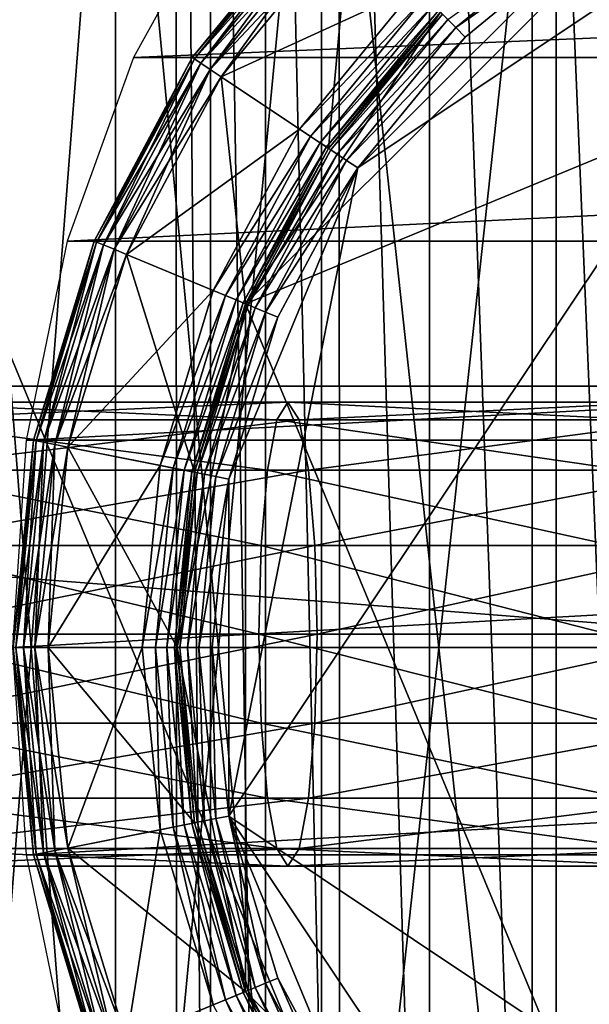
# Model space of a CAD drawing. Extents: x -0.082 to 0.087, y -0.08 to 0.08.
# Drawn here: x -0.06 to -0.055, y -0.005 to 0.003 of the extents above; entities that cross this region are included whole.
import ezdxf

# ---------------------------------------------------------------- set-up
doc = ezdxf.new("R2010")
doc.units = 0
doc.header["$MEASUREMENT"] = 0
doc.layers.get('0').update_dxf_attribs({"linetype": 'CONTINUOUS'})

msp = doc.modelspace()

# ---------------------------------------------------------------- linework, layer by layer
for points in [[(-0.0762841, -0.0151738, -0.0135), (-0.0646705, 0.0432114, -0.0135), (-0.0151738, 0.0762841, -0.0135)], [(0.0151738, -0.0762841, -0.0135), (-0.0762841, -0.0151738, -0.0135), (-0.0151738, 0.0762841, -0.0135)], [(0.0297646, 0.071858, 0.0135), (-0.071858, 0.0297646, 0.0135), (-0.0297646, -0.071858, 0.0135)], [(-0.071858, 0.0297646, 0.0135), (-0.071858, -0.0297646, 0.0135), (-0.0297646, -0.071858, 0.0135)], [(-0.0582062, -0.0170627, 0.4686982), (-0.0582077, 0.0170729, 0.4686959), (-0.0786011, 0.0147541, 0.4482126)], [(-0.057913, -0.0157028, 0.4689915), (-0.0579145, 0.015713, 0.4689892), (-0.0582077, 0.0170729, 0.4686959)], [(-0.0582062, -0.0170627, 0.4686982), (-0.057913, -0.0157028, 0.4689915), (-0.0582077, 0.0170729, 0.4686959)], [(-0.0574389, -0.01445, 0.4694658), (-0.0574404, 0.0144602, 0.4694634), (-0.0579145, 0.015713, 0.4689892)], [(-0.057913, -0.0157028, 0.4689915), (-0.0574389, -0.01445, 0.4694658), (-0.0579145, 0.015713, 0.4689892)], [(-0.0786011, 0.0147541, 0.4482126), (-0.078601, -0.0147543, 0.4482127), (-0.0582062, -0.0170627, 0.4686982)], [(-0.0568014, -0.013352, 0.4701035), (-0.056803, 0.0133622, 0.4701011), (-0.0574404, 0.0144602, 0.4694634)], [(-0.0574389, -0.01445, 0.4694658), (-0.0568014, -0.013352, 0.4701035), (-0.0574404, 0.0144602, 0.4694634)], [(-0.0560252, -0.0124503, 0.47088), (-0.0560268, 0.0124604, 0.4708776), (-0.056803, 0.0133622, 0.4701011)], [(-0.0568014, -0.013352, 0.4701035), (-0.0560252, -0.0124503, 0.47088), (-0.056803, 0.0133622, 0.4701011)], [(-0.0551395, -0.0117792, 0.4717659), (-0.055141, 0.0117894, 0.4717636), (-0.0560268, 0.0124604, 0.4708776)], [(-0.0560252, -0.0124503, 0.47088), (-0.0551395, -0.0117792, 0.4717659), (-0.0560268, 0.0124604, 0.4708776)], [(-0.054178, -0.0113645, 0.4727278), (-0.0541795, 0.0113746, 0.4727254), (-0.055141, 0.0117894, 0.4717636)], [(-0.0551395, -0.0117792, 0.4717659), (-0.054178, -0.0113645, 0.4727278), (-0.055141, 0.0117894, 0.4717636)], [(0.0183816, 0, 0.3473058), (-0.0806595, 0, 0.4448396), (-0.0801162, 0.0078036, 0.4453831)], [(0.0183816, 0, 0.3473058), (-0.0801162, 0.0078036, 0.4453831), (0.0190347, 0.0078036, 0.3477112)], [(-0.0601871, 0.0070714, 0.3713049), (-0.0601871, -0.0115765, 0.3713049), (-0.0587314, -0.0115765, 0.3730787)], [(-0.0601871, 0.0070714, 0.3713049), (-0.0587314, -0.0115765, 0.3730787), (-0.0587314, 0.0070714, 0.3730787)], [(-0.0587314, 0.0070714, 0.3565247), (-0.0587314, -0.0115765, 0.3565247), (-0.0601871, -0.0115765, 0.3582985)], [(-0.0587314, 0.0070714, 0.3565247), (-0.0601871, -0.0115765, 0.3582985), (-0.0601871, 0.0070714, 0.3582985)], [(-0.0587314, 0.0070714, 0.3730787), (-0.0587314, -0.0115765, 0.3730787), (-0.0569576, -0.0115765, 0.3745344)], [(-0.0587314, 0.0070714, 0.3730787), (-0.0569576, -0.0115765, 0.3745344), (-0.0569576, 0.0070714, 0.3745344)], [(-0.0569576, 0.0070714, 0.355069), (-0.0569576, -0.0115765, 0.355069), (-0.0587314, -0.0115765, 0.3565247)], [(-0.0569576, 0.0070714, 0.355069), (-0.0587314, -0.0115765, 0.3565247), (-0.0587314, 0.0070714, 0.3565247)], [(-0.0569576, 0.0070714, 0.3745344), (-0.0569576, -0.0115765, 0.3745344), (-0.0549339, -0.0115765, 0.3756161)], [(-0.0569576, 0.0070714, 0.3745344), (-0.0549339, -0.0115765, 0.3756161), (-0.0549339, 0.0070714, 0.3756161)], [(-0.0549339, 0.0070714, 0.3539873), (-0.0549339, -0.0115765, 0.3539873), (-0.0569576, -0.0115765, 0.355069)], [(-0.0549339, 0.0070714, 0.3539873), (-0.0569576, -0.0115765, 0.355069), (-0.0569576, 0.0070714, 0.355069)], [(-0.0549339, 0.0070714, 0.3756161), (-0.0549339, -0.0115765, 0.3756161), (-0.052738, -0.0115765, 0.3762822)], [(-0.0549339, 0.0070714, 0.3756161), (-0.052738, -0.0115765, 0.3762822), (-0.052738, 0.0070714, 0.3762822)], [(-0.052738, 0.0070714, 0.3533212), (-0.052738, -0.0115765, 0.3533212), (-0.0549339, -0.0115765, 0.3539873)], [(-0.052738, 0.0070714, 0.3533212), (-0.0549339, -0.0115765, 0.3539873), (-0.0549339, 0.0070714, 0.3539873)], [(-0.0577558, -0.0037049, 0.0114119), (-0.0566442, 0.0018834, 0.0114119), (-0.0519067, 0.0050489, 0.0114119)], [(-0.0490021, -0.009554, 0.0114119), (-0.0577558, -0.0037049, 0.0114119), (-0.0519067, 0.0050489, 0.0114119)], [(-0.0566442, 0.0018834, 0.0114119), (-0.0545903, 0.0039373, 0.0114119), (-0.0519067, 0.0050489, 0.0114119)], [(-0.0534186, 0.0049037, 0.3614897), (-0.0559316, 0.0032246, 0.3614897), (-0.0576107, 0.0007117, 0.3614897)], [(-0.0474902, 0.0049037, 0.3614897), (-0.0534186, 0.0049037, 0.3614897), (-0.0576107, 0.0007117, 0.3614897)], [(-0.0474902, 0.0049037, 0.3614897), (-0.0576107, 0.0007117, 0.3614897), (-0.0534186, -0.0094088, 0.3614897)], [(-0.058578, 0.0028364, 0.3698994), (-0.0266333, 0.0028364, 0.3991303), (-0.0258643, 0.0042244, 0.3982899)], [(-0.058578, 0.0028364, 0.3698994), (-0.0258643, 0.0042244, 0.3982899), (-0.057809, 0.0042244, 0.369059)], [(-0.0580705, 0.0028364, 0.3297704), (-0.0580705, 0.0028364, 0.3611897), (-0.0569313, 0.0042244, 0.3611897)], [(-0.0580705, 0.0028364, 0.3297704), (-0.0569313, 0.0042244, 0.3611897), (-0.0569313, 0.0042244, 0.3297704)], [(-0.0569313, 0.0042244, 0.3611897), (-0.0580705, 0.0028364, 0.3611897), (-0.058051, 0.0028234, 0.3613045)], [(-0.0580705, 0.0028364, 0.3297704), (-0.0569313, 0.0042244, 0.3297704), (-0.0569148, 0.0042079, 0.3296556)], [(-0.0580705, 0.0028364, 0.3297704), (-0.0569148, 0.0042079, 0.3296556), (-0.058051, 0.0028234, 0.3296556)], [(-0.0569313, 0.0042244, 0.3611897), (-0.058051, 0.0028234, 0.3613045), (-0.0569148, 0.0042079, 0.3613045)], [(-0.0569148, 0.0042079, 0.3613045), (-0.058051, 0.0028234, 0.3613045), (-0.0579966, 0.002787, 0.3614019)], [(-0.058051, 0.0028234, 0.3296556), (-0.0569148, 0.0042079, 0.3296556), (-0.0568685, 0.0041615, 0.3295583)], [(-0.058051, 0.0028234, 0.3296556), (-0.0568685, 0.0041615, 0.3295583), (-0.0579966, 0.002787, 0.3295583)], [(-0.0569148, 0.0042079, 0.3613045), (-0.0579966, 0.002787, 0.3614019), (-0.0568685, 0.0041615, 0.3614019)], [(-0.0568685, 0.0041615, 0.3614019), (-0.0579966, 0.002787, 0.3614019), (-0.0579154, 0.0027327, 0.3614669)], [(-0.0579966, 0.002787, 0.3295583), (-0.0568685, 0.0041615, 0.3295583), (-0.0567994, 0.0040925, 0.3294932)], [(-0.0568685, 0.0041615, 0.3614019), (-0.0579154, 0.0027327, 0.3614669), (-0.0567994, 0.0040925, 0.3614669)], [(-0.0579966, 0.002787, 0.3295583), (-0.0567994, 0.0040925, 0.3294932), (-0.0579154, 0.0027327, 0.3294932)], [(-0.0567994, 0.0040925, 0.3614669), (-0.0579154, 0.0027327, 0.3614669), (-0.0578198, 0.0026689, 0.3614897)], [(-0.0579154, 0.0027327, 0.3294932), (-0.0567994, 0.0040925, 0.3294932), (-0.0567182, 0.0040112, 0.3294704)], [(-0.0567994, 0.0040925, 0.3614669), (-0.0578198, 0.0026689, 0.3614897), (-0.0567182, 0.0040112, 0.3614897)], [(-0.0579154, 0.0027327, 0.3294932), (-0.0567182, 0.0040112, 0.3294704), (-0.0578198, 0.0026689, 0.3294704)], [(-0.0568949, 0.0020508, 0.3614897), (-0.0567182, 0.0040112, 0.3614897), (-0.0578198, 0.0026689, 0.3614897)], [(-0.0561447, 0.0034378, 0.3294704), (-0.0578198, 0.0026689, 0.3294704), (-0.0567182, 0.0040112, 0.3294704)], [(-0.0568949, 0.0020508, 0.3614897), (-0.0559316, 0.0032246, 0.3614897), (-0.0567182, 0.0040112, 0.3614897)], [(-0.0558687, 0.0031618, 0.0114998), (-0.0546542, 0.0040328, 0.0114347), (-0.0557997, 0.0030927, 0.0114347)], [(-0.0557997, 0.0030927, 0.0114347), (-0.0546542, 0.0040328, 0.0114347), (-0.0545903, 0.0039373, 0.0114119)], [(-0.0566442, 0.0018834, 0.0114119), (-0.0557184, 0.0030115, 0.0114119), (-0.0545903, 0.0039373, 0.0114119)], [(-0.0557997, 0.0030927, 0.0114347), (-0.0545903, 0.0039373, 0.0114119), (-0.0557184, 0.0030115, 0.0114119)], [(-0.0561447, 0.0034378, 0.3294704), (-0.0571455, 0.0022183, 0.3294704), (-0.0578198, 0.0026689, 0.3294704)], [(-0.0571455, 0.0022183, 0.3294704), (-0.0561447, 0.0034378, 0.3294704), (-0.0560635, 0.0033565, 0.3294476)], [(-0.0571455, 0.0022183, 0.3294704), (-0.0560635, 0.0033565, 0.3294476), (-0.05705, 0.0021545, 0.3294476)], [(-0.05705, 0.0021545, 0.3294476), (-0.0560635, 0.0033565, 0.3294476), (-0.0559944, 0.0032875, 0.3293825)], [(-0.05705, 0.0021545, 0.3294476), (-0.0559944, 0.0032875, 0.3293825), (-0.0569688, 0.0021002, 0.3293825)], [(-0.0569688, 0.0021002, 0.3293825), (-0.0559944, 0.0032875, 0.3293825), (-0.0559481, 0.0032412, 0.3292852)], [(-0.0569688, 0.0021002, 0.3293825), (-0.0559481, 0.0032412, 0.3292852), (-0.0569143, 0.0020638, 0.3292852)], [(-0.0569143, 0.0020638, 0.3292852), (-0.0559481, 0.0032412, 0.3292852), (-0.0559316, 0.0032246, 0.3291704)], [(-0.0559316, 0.0032246, 0.3614897), (-0.0568949, 0.0020508, 0.3614897), (-0.0576107, 0.0007117, 0.3614897)], [(-0.0569143, 0.0020638, 0.3292852), (-0.0559316, 0.0032246, 0.3291704), (-0.0568949, 0.0020508, 0.3291704)], [(-0.0568949, 0.0020508, 0.0117119), (-0.0568949, 0.0020508, 0.3291704), (-0.0559316, 0.0032246, 0.3291704)], [(-0.0568949, 0.0020508, 0.0117119), (-0.0559316, 0.0032246, 0.3291704), (-0.0559316, 0.0032246, 0.0117119)], [(-0.0568949, 0.0020508, 0.0117119), (-0.0559316, 0.0032246, 0.0117119), (-0.055915, 0.0032081, 0.0115971)], [(-0.0568949, 0.0020508, 0.0117119), (-0.055915, 0.0032081, 0.0115971), (-0.0568754, 0.0020378, 0.0115971)], [(-0.0568754, 0.0020378, 0.0115971), (-0.055915, 0.0032081, 0.0115971), (-0.0558687, 0.0031618, 0.0114998)], [(-0.0568754, 0.0020378, 0.0115971), (-0.0558687, 0.0031618, 0.0114998), (-0.056821, 0.0020015, 0.0114998)], [(-0.056821, 0.0020015, 0.0114998), (-0.0558687, 0.0031618, 0.0114998), (-0.0557997, 0.0030927, 0.0114347)], [(-0.056821, 0.0020015, 0.0114998), (-0.0557997, 0.0030927, 0.0114347), (-0.0567398, 0.0019472, 0.0114347)], [(-0.0567398, 0.0019472, 0.0114347), (-0.0557997, 0.0030927, 0.0114347), (-0.0557184, 0.0030115, 0.0114119)], [(-0.0567398, 0.0019472, 0.0114347), (-0.0557184, 0.0030115, 0.0114119), (-0.0566442, 0.0018834, 0.0114119)], [(-0.0591494, 0.0012527, 0.3705238), (-0.0272047, 0.0012527, 0.3997548), (-0.0266333, 0.0028364, 0.3991303)], [(-0.0591494, 0.0012527, 0.3705238), (-0.0266333, 0.0028364, 0.3991303), (-0.058578, 0.0028364, 0.3698994)], [(-0.0589169, 0.0012528, 0.3297704), (-0.0589169, 0.0012528, 0.3611897), (-0.0580705, 0.0028364, 0.3611897)], [(-0.0589169, 0.0012528, 0.3297704), (-0.0580705, 0.0028364, 0.3611897), (-0.0580705, 0.0028364, 0.3297704)], [(-0.0580705, 0.0028364, 0.3611897), (-0.0589169, 0.0012528, 0.3611897), (-0.0588953, 0.0012438, 0.3613045)], [(-0.0589169, 0.0012528, 0.3297704), (-0.0580705, 0.0028364, 0.3297704), (-0.058051, 0.0028234, 0.3296556)], [(-0.0589169, 0.0012528, 0.3297704), (-0.058051, 0.0028234, 0.3296556), (-0.0588953, 0.0012438, 0.3296556)], [(-0.0580705, 0.0028364, 0.3611897), (-0.0588953, 0.0012438, 0.3613045), (-0.058051, 0.0028234, 0.3613045)], [(-0.058051, 0.0028234, 0.3613045), (-0.0588953, 0.0012438, 0.3613045), (-0.0588348, 0.0012187, 0.3614019)], [(-0.0588953, 0.0012438, 0.3296556), (-0.058051, 0.0028234, 0.3296556), (-0.0579966, 0.002787, 0.3295583)], [(-0.058051, 0.0028234, 0.3613045), (-0.0588348, 0.0012187, 0.3614019), (-0.0579966, 0.002787, 0.3614019)], [(-0.0588953, 0.0012438, 0.3296556), (-0.0579966, 0.002787, 0.3295583), (-0.0588348, 0.0012187, 0.3295583)], [(-0.0579966, 0.002787, 0.3614019), (-0.0588348, 0.0012187, 0.3614019), (-0.0587446, 0.0011814, 0.3614669)], [(-0.0588348, 0.0012187, 0.3295583), (-0.0579966, 0.002787, 0.3295583), (-0.0579154, 0.0027327, 0.3294932)], [(-0.0588348, 0.0012187, 0.3295583), (-0.0579154, 0.0027327, 0.3294932), (-0.0587446, 0.0011814, 0.3294932)], [(-0.0579966, 0.002787, 0.3614019), (-0.0587446, 0.0011814, 0.3614669), (-0.0579154, 0.0027327, 0.3614669)], [(-0.0579154, 0.0027327, 0.3614669), (-0.0587446, 0.0011814, 0.3614669), (-0.0586384, 0.0011374, 0.3614897)], [(-0.0587446, 0.0011814, 0.3294932), (-0.0579154, 0.0027327, 0.3294932), (-0.0578198, 0.0026689, 0.3294704)], [(-0.0579154, 0.0027327, 0.3614669), (-0.0586384, 0.0011374, 0.3614897), (-0.0578198, 0.0026689, 0.3614897)], [(-0.0587446, 0.0011814, 0.3294932), (-0.0578198, 0.0026689, 0.3294704), (-0.0586384, 0.0011374, 0.3294704)], [(-0.0576107, 0.0007117, 0.3614897), (-0.0578198, 0.0026689, 0.3614897), (-0.0586384, 0.0011374, 0.3614897)], [(-0.0571455, 0.0022183, 0.3294704), (-0.0586384, 0.0011374, 0.3294704), (-0.0578198, 0.0026689, 0.3294704)], [(-0.0576107, 0.0007117, 0.3614897), (-0.0568949, 0.0020508, 0.3614897), (-0.0578198, 0.0026689, 0.3614897)], [(-0.0571455, 0.0022183, 0.3294704), (-0.0578892, 0.000827, 0.3294704), (-0.0586384, 0.0011374, 0.3294704)], [(-0.0578892, 0.000827, 0.3294704), (-0.0571455, 0.0022183, 0.3294704), (-0.05705, 0.0021545, 0.3294476)], [(-0.0578892, 0.000827, 0.3294704), (-0.05705, 0.0021545, 0.3294476), (-0.057783, 0.0007831, 0.3294476)], [(-0.057783, 0.0007831, 0.3294476), (-0.05705, 0.0021545, 0.3294476), (-0.0569688, 0.0021002, 0.3293825)], [(-0.057783, 0.0007831, 0.3294476), (-0.0569688, 0.0021002, 0.3293825), (-0.0576928, 0.0007457, 0.3293825)], [(-0.0576928, 0.0007457, 0.3293825), (-0.0569688, 0.0021002, 0.3293825), (-0.0569143, 0.0020638, 0.3292852)], [(-0.0576928, 0.0007457, 0.3293825), (-0.0569143, 0.0020638, 0.3292852), (-0.0576323, 0.0007206, 0.3292852)], [(-0.0576323, 0.0007206, 0.3292852), (-0.0569143, 0.0020638, 0.3292852), (-0.0568949, 0.0020508, 0.3291704)], [(-0.0576323, 0.0007206, 0.3292852), (-0.0568949, 0.0020508, 0.3291704), (-0.0576107, 0.0007117, 0.3291704)], [(-0.0576107, 0.0007117, 0.0117119), (-0.0576107, 0.0007117, 0.3291704), (-0.0568949, 0.0020508, 0.3291704)], [(-0.0576107, 0.0007117, 0.0117119), (-0.0568949, 0.0020508, 0.3291704), (-0.0568949, 0.0020508, 0.0117119)], [(-0.0576107, 0.0007117, 0.0117119), (-0.0568949, 0.0020508, 0.0117119), (-0.0568754, 0.0020378, 0.0115971)], [(-0.0576107, 0.0007117, 0.0117119), (-0.0568754, 0.0020378, 0.0115971), (-0.0575891, 0.0007027, 0.0115971)], [(-0.0575891, 0.0007027, 0.0115971), (-0.0568754, 0.0020378, 0.0115971), (-0.056821, 0.0020015, 0.0114998)], [(-0.0575891, 0.0007027, 0.0115971), (-0.056821, 0.0020015, 0.0114998), (-0.0575285, 0.0006777, 0.0114998)], [(-0.0575285, 0.0006777, 0.0114998), (-0.056821, 0.0020015, 0.0114998), (-0.0567398, 0.0019472, 0.0114347)], [(-0.0577558, -0.0008002, 0.0114119), (-0.0573322, 0.0005963, 0.0114119), (-0.0566442, 0.0018834, 0.0114119)], [(-0.0577558, -0.0037049, 0.0114119), (-0.0577558, -0.0008002, 0.0114119), (-0.0566442, 0.0018834, 0.0114119)], [(-0.0575285, 0.0006777, 0.0114998), (-0.0567398, 0.0019472, 0.0114347), (-0.0574383, 0.0006403, 0.0114347)], [(-0.0574383, 0.0006403, 0.0114347), (-0.0567398, 0.0019472, 0.0114347), (-0.0566442, 0.0018834, 0.0114119)], [(-0.0574383, 0.0006403, 0.0114347), (-0.0566442, 0.0018834, 0.0114119), (-0.0573322, 0.0005963, 0.0114119)], [(-0.0595013, -0.0004656, 0.3709084), (-0.0275566, -0.0004656, 0.4001394), (-0.0272047, 0.0012527, 0.3997548)], [(-0.0595013, -0.0004656, 0.3709084), (-0.0272047, 0.0012527, 0.3997548), (-0.0591494, 0.0012527, 0.3705238)], [(-0.0594382, -0.0004656, 0.3297704), (-0.0594382, -0.0004656, 0.3611897), (-0.0589169, 0.0012528, 0.3611897)], [(-0.0594382, -0.0004656, 0.3297704), (-0.0589169, 0.0012528, 0.3611897), (-0.0589169, 0.0012528, 0.3297704)], [(-0.0589169, 0.0012528, 0.3611897), (-0.0594382, -0.0004656, 0.3611897), (-0.0594152, -0.0004701, 0.3613045)], [(-0.0594382, -0.0004656, 0.3297704), (-0.0589169, 0.0012528, 0.3297704), (-0.0588953, 0.0012438, 0.3296556)], [(-0.0594382, -0.0004656, 0.3297704), (-0.0588953, 0.0012438, 0.3296556), (-0.0594152, -0.0004701, 0.3296556)], [(-0.0589169, 0.0012528, 0.3611897), (-0.0594152, -0.0004701, 0.3613045), (-0.0588953, 0.0012438, 0.3613045)], [(-0.0588953, 0.0012438, 0.3613045), (-0.0594152, -0.0004701, 0.3613045), (-0.059351, -0.0004829, 0.3614019)], [(-0.0594152, -0.0004701, 0.3296556), (-0.0588953, 0.0012438, 0.3296556), (-0.0588348, 0.0012187, 0.3295583)], [(-0.0594152, -0.0004701, 0.3296556), (-0.0588348, 0.0012187, 0.3295583), (-0.059351, -0.0004829, 0.3295583)], [(-0.0588953, 0.0012438, 0.3613045), (-0.059351, -0.0004829, 0.3614019), (-0.0588348, 0.0012187, 0.3614019)], [(-0.0588348, 0.0012187, 0.3614019), (-0.059351, -0.0004829, 0.3614019), (-0.0592552, -0.000502, 0.3614669)], [(-0.059351, -0.0004829, 0.3295583), (-0.0588348, 0.0012187, 0.3295583), (-0.0587446, 0.0011814, 0.3294932)], [(-0.0588348, 0.0012187, 0.3614019), (-0.0592552, -0.000502, 0.3614669), (-0.0587446, 0.0011814, 0.3614669)], [(-0.059351, -0.0004829, 0.3295583), (-0.0587446, 0.0011814, 0.3294932), (-0.0592552, -0.000502, 0.3294932)], [(-0.0587446, 0.0011814, 0.3614669), (-0.0592552, -0.000502, 0.3614669), (-0.0591425, -0.0005244, 0.3614897)], [(-0.0592552, -0.000502, 0.3294932), (-0.0587446, 0.0011814, 0.3294932), (-0.0586384, 0.0011374, 0.3294704)], [(-0.0592552, -0.000502, 0.3294932), (-0.0586384, 0.0011374, 0.3294704), (-0.0591425, -0.0005244, 0.3294704)], [(-0.0587446, 0.0011814, 0.3614669), (-0.0591425, -0.0005244, 0.3614897), (-0.0586384, 0.0011374, 0.3614897)], [(-0.0580515, -0.0007414, 0.3614897), (-0.0586384, 0.0011374, 0.3614897), (-0.0591425, -0.0005244, 0.3614897)], [(-0.0578892, 0.000827, 0.3294704), (-0.0591425, -0.0005244, 0.3294704), (-0.0586384, 0.0011374, 0.3294704)], [(-0.0580515, -0.0007414, 0.3614897), (-0.0576107, 0.0007117, 0.3614897), (-0.0586384, 0.0011374, 0.3614897)], [(-0.0578892, 0.000827, 0.3294704), (-0.0583471, -0.0006826, 0.3294704), (-0.0591425, -0.0005244, 0.3294704)], [(-0.0583471, -0.0006826, 0.3294704), (-0.0578892, 0.000827, 0.3294704), (-0.057783, 0.0007831, 0.3294476)], [(-0.0583471, -0.0006826, 0.3294704), (-0.057783, 0.0007831, 0.3294476), (-0.0582344, -0.000705, 0.3294476)], [(-0.0582344, -0.000705, 0.3294476), (-0.057783, 0.0007831, 0.3294476), (-0.0576928, 0.0007457, 0.3293825)], [(-0.0582344, -0.000705, 0.3294476), (-0.0576928, 0.0007457, 0.3293825), (-0.0581386, -0.0007241, 0.3293825)], [(-0.0576107, 0.0007117, 0.3614897), (-0.0580515, -0.0007414, 0.3614897), (-0.0582003, -0.0022525, 0.3614897)], [(-0.0576107, 0.0007117, 0.3614897), (-0.0582003, -0.0022525, 0.3614897), (-0.0576107, -0.0052168, 0.3614897)], [(-0.0581386, -0.0007241, 0.3293825), (-0.0576928, 0.0007457, 0.3293825), (-0.0576323, 0.0007206, 0.3292852)], [(-0.0581386, -0.0007241, 0.3293825), (-0.0576323, 0.0007206, 0.3292852), (-0.0580744, -0.0007368, 0.3292852)], [(-0.0580744, -0.0007368, 0.3292852), (-0.0576323, 0.0007206, 0.3292852), (-0.0576107, 0.0007117, 0.3291704)], [(-0.0580744, -0.0007368, 0.3292852), (-0.0576107, 0.0007117, 0.3291704), (-0.0580515, -0.0007414, 0.3291704)], [(-0.0580515, -0.0007414, 0.0117119), (-0.0580515, -0.0007414, 0.3291704), (-0.0576107, 0.0007117, 0.3291704)], [(-0.0580515, -0.0007414, 0.0117119), (-0.0576107, 0.0007117, 0.3291704), (-0.0576107, 0.0007117, 0.0117119)], [(-0.0580515, -0.0007414, 0.0117119), (-0.0576107, 0.0007117, 0.0117119), (-0.0575891, 0.0007027, 0.0115971)], [(-0.0580515, -0.0007414, 0.0117119), (-0.0575891, 0.0007027, 0.0115971), (-0.0580285, -0.000746, 0.0115971)], [(-0.0580285, -0.000746, 0.0115971), (-0.0575891, 0.0007027, 0.0115971), (-0.0575285, 0.0006777, 0.0114998)], [(-0.0576107, 0.0007117, 0.3614897), (-0.0576107, -0.0052168, 0.3614897), (-0.0534186, -0.0094088, 0.3614897)], [(-0.0580285, -0.000746, 0.0115971), (-0.0575285, 0.0006777, 0.0114998), (-0.0579643, -0.0007587, 0.0114998)], [(-0.0579643, -0.0007587, 0.0114998), (-0.0575285, 0.0006777, 0.0114998), (-0.0574383, 0.0006403, 0.0114347)], [(-0.0579643, -0.0007587, 0.0114998), (-0.0574383, 0.0006403, 0.0114347), (-0.0578685, -0.0007778, 0.0114347)], [(-0.0578685, -0.0007778, 0.0114347), (-0.0574383, 0.0006403, 0.0114347), (-0.0573322, 0.0005963, 0.0114119)], [(-0.0578685, -0.0007778, 0.0114347), (-0.0573322, 0.0005963, 0.0114119), (-0.0577558, -0.0008002, 0.0114119)], [(0.0190347, -0.0078036, 0.3477112), (-0.0806595, 0, 0.4448396), (0.0183816, 0, 0.3473058)], [(0.0190347, -0.0078036, 0.3477112), (-0.0801162, -0.0078036, 0.4453831), (-0.0806595, 0, 0.4448396)], [(-0.060749, -0.0002903, 0.3955687), (-0.0571497, -0.0002903, 0.3953618), (-0.0572457, -0.000138, 0.3946024)], [(-0.060749, -0.0002903, 0.3955687), (-0.0572457, -0.000138, 0.3946024), (-0.0607312, -0.000138, 0.3948036)], [(-0.0607312, -0.000138, 0.3948036), (-0.0572457, -0.000138, 0.3946024), (-0.0573417, -0.0002903, 0.3938431)], [(-0.0607312, -0.000138, 0.3948036), (-0.0573417, -0.0002903, 0.3938431), (-0.0607135, -0.0002903, 0.3940384)], [(-0.0572457, -0.000138, 0.3946024), (-0.054177, -0.0002903, 0.393221), (-0.0573417, -0.0002903, 0.3938431)], [(-0.0572457, -0.000138, 0.3946024), (-0.053987, -0.000138, 0.3939624), (-0.054177, -0.0002903, 0.393221)], [(-0.0571497, -0.0002903, 0.3953618), (-0.053987, -0.000138, 0.3939624), (-0.0572457, -0.000138, 0.3946024)], [(-0.0571497, -0.0002903, 0.3953618), (-0.053797, -0.0002903, 0.3947038), (-0.053987, -0.000138, 0.3939624)], [(-0.060764, -0.0007238, 0.3962174), (-0.0570683, -0.0007238, 0.3960055), (-0.0571497, -0.0002903, 0.3953618)], [(-0.060764, -0.0007238, 0.3962174), (-0.0571497, -0.0002903, 0.3953618), (-0.060749, -0.0002903, 0.3955687)], [(-0.0607135, -0.0002903, 0.3940384), (-0.0573417, -0.0002903, 0.3938431), (-0.0574231, -0.0007238, 0.3931994)], [(-0.0607135, -0.0002903, 0.3940384), (-0.0574231, -0.0007238, 0.3931994), (-0.0606984, -0.0007238, 0.3933897)], [(-0.0573417, -0.0002903, 0.3938431), (-0.0543381, -0.0007238, 0.3925925), (-0.0574231, -0.0007238, 0.3931994)], [(-0.0573417, -0.0002903, 0.3938431), (-0.054177, -0.0002903, 0.393221), (-0.0543381, -0.0007238, 0.3925925)], [(-0.0570683, -0.0007238, 0.3960055), (-0.053797, -0.0002903, 0.3947038), (-0.0571497, -0.0002903, 0.3953618)], [(-0.0570683, -0.0007238, 0.3960055), (-0.0536359, -0.0007238, 0.3953324), (-0.053797, -0.0002903, 0.3947038)], [(-0.0596201, -0.0022526, 0.3710382), (-0.0276754, -0.0022526, 0.4002692), (-0.0275566, -0.0004656, 0.4001394)], [(-0.0596201, -0.0022526, 0.3710382), (-0.0275566, -0.0004656, 0.4001394), (-0.0595013, -0.0004656, 0.3709084)], [(-0.0596142, -0.0022525, 0.3297704), (-0.0596142, -0.0022525, 0.3611897), (-0.0594382, -0.0004656, 0.3611897)], [(-0.0596142, -0.0022525, 0.3297704), (-0.0594382, -0.0004656, 0.3611897), (-0.0594382, -0.0004656, 0.3297704)], [(-0.0594382, -0.0004656, 0.3611897), (-0.0596142, -0.0022525, 0.3611897), (-0.0595908, -0.0022525, 0.3613045)], [(-0.0596142, -0.0022525, 0.3297704), (-0.0594382, -0.0004656, 0.3297704), (-0.0594152, -0.0004701, 0.3296556)], [(-0.0596142, -0.0022525, 0.3297704), (-0.0594152, -0.0004701, 0.3296556), (-0.0595908, -0.0022525, 0.3296556)], [(-0.0594382, -0.0004656, 0.3611897), (-0.0595908, -0.0022525, 0.3613045), (-0.0594152, -0.0004701, 0.3613045)], [(-0.0594152, -0.0004701, 0.3613045), (-0.0595908, -0.0022525, 0.3613045), (-0.0595253, -0.0022525, 0.3614019)], [(-0.0595908, -0.0022525, 0.3296556), (-0.0594152, -0.0004701, 0.3296556), (-0.059351, -0.0004829, 0.3295583)], [(-0.0595908, -0.0022525, 0.3296556), (-0.059351, -0.0004829, 0.3295583), (-0.0595253, -0.0022525, 0.3295583)], [(-0.0594152, -0.0004701, 0.3613045), (-0.0595253, -0.0022525, 0.3614019), (-0.059351, -0.0004829, 0.3614019)], [(-0.059351, -0.0004829, 0.3614019), (-0.0595253, -0.0022525, 0.3614019), (-0.0594276, -0.0022525, 0.3614669)], [(-0.0595253, -0.0022525, 0.3295583), (-0.059351, -0.0004829, 0.3295583), (-0.0592552, -0.000502, 0.3294932)], [(-0.0595253, -0.0022525, 0.3295583), (-0.0592552, -0.000502, 0.3294932), (-0.0594276, -0.0022525, 0.3294932)], [(-0.059351, -0.0004829, 0.3614019), (-0.0594276, -0.0022525, 0.3614669), (-0.0592552, -0.000502, 0.3614669)], [(-0.0592552, -0.000502, 0.3614669), (-0.0594276, -0.0022525, 0.3614669), (-0.0593127, -0.0022525, 0.3614897)], [(-0.0594276, -0.0022525, 0.3294932), (-0.0592552, -0.000502, 0.3294932), (-0.0591425, -0.0005244, 0.3294704)], [(-0.0592552, -0.000502, 0.3614669), (-0.0593127, -0.0022525, 0.3614897), (-0.0591425, -0.0005244, 0.3614897)], [(-0.0594276, -0.0022525, 0.3294932), (-0.0591425, -0.0005244, 0.3294704), (-0.0593127, -0.0022525, 0.3294704)], [(-0.0582003, -0.0022525, 0.3614897), (-0.0591425, -0.0005244, 0.3614897), (-0.0593127, -0.0022525, 0.3614897)], [(-0.0583471, -0.0006826, 0.3294704), (-0.0593127, -0.0022525, 0.3294704), (-0.0591425, -0.0005244, 0.3294704)], [(-0.0582003, -0.0022525, 0.3614897), (-0.0580515, -0.0007414, 0.3614897), (-0.0591425, -0.0005244, 0.3614897)], [(-0.0607741, -0.0013727, 0.3966508), (-0.0570139, -0.0013727, 0.3964356), (-0.0570683, -0.0007238, 0.3960055)], [(-0.0607741, -0.0013727, 0.3966508), (-0.0570683, -0.0007238, 0.3960055), (-0.060764, -0.0007238, 0.3962174)], [(-0.0606984, -0.0007238, 0.3933897), (-0.0574231, -0.0007238, 0.3931994), (-0.0574775, -0.0013726, 0.3927693)], [(-0.0606984, -0.0007238, 0.3933897), (-0.0574775, -0.0013726, 0.3927693), (-0.0606884, -0.0013726, 0.3929563)], [(-0.0583471, -0.0006826, 0.3294704), (-0.0585017, -0.0022525, 0.3294704), (-0.0593127, -0.0022525, 0.3294704)], [(-0.0585017, -0.0022525, 0.3294704), (-0.0583471, -0.0006826, 0.3294704), (-0.0582344, -0.000705, 0.3294476)], [(-0.0585017, -0.0022525, 0.3294704), (-0.0582344, -0.000705, 0.3294476), (-0.0583868, -0.0022525, 0.3294476)], [(-0.0583868, -0.0022525, 0.3294476), (-0.0582344, -0.000705, 0.3294476), (-0.0581386, -0.0007241, 0.3293825)], [(-0.0583868, -0.0022525, 0.3294476), (-0.0581386, -0.0007241, 0.3293825), (-0.0582892, -0.0022525, 0.3293825)], [(-0.0582892, -0.0022525, 0.3293825), (-0.0581386, -0.0007241, 0.3293825), (-0.0580744, -0.0007368, 0.3292852)], [(-0.0582892, -0.0022525, 0.3293825), (-0.0580744, -0.0007368, 0.3292852), (-0.0582237, -0.0022525, 0.3292852)], [(-0.0582237, -0.0022525, 0.3292852), (-0.0580744, -0.0007368, 0.3292852), (-0.0580515, -0.0007414, 0.3291704)], [(-0.0582237, -0.0022525, 0.3292852), (-0.0580515, -0.0007414, 0.3291704), (-0.0582003, -0.0022525, 0.3291704)], [(-0.0582003, -0.0022525, 0.0117119), (-0.0582003, -0.0022525, 0.3291704), (-0.0580515, -0.0007414, 0.3291704)], [(-0.0582003, -0.0022525, 0.0117119), (-0.0580515, -0.0007414, 0.3291704), (-0.0580515, -0.0007414, 0.0117119)], [(-0.0582003, -0.0022525, 0.0117119), (-0.0580515, -0.0007414, 0.0117119), (-0.0580285, -0.000746, 0.0115971)], [(-0.0582003, -0.0022525, 0.0117119), (-0.0580285, -0.000746, 0.0115971), (-0.0581769, -0.0022525, 0.0115971)], [(-0.0581769, -0.0022525, 0.0115971), (-0.0580285, -0.000746, 0.0115971), (-0.0579643, -0.0007587, 0.0114998)], [(-0.0581769, -0.0022525, 0.0115971), (-0.0579643, -0.0007587, 0.0114998), (-0.0581114, -0.0022525, 0.0114998)], [(-0.0581114, -0.0022525, 0.0114998), (-0.0579643, -0.0007587, 0.0114998), (-0.0578685, -0.0007778, 0.0114347)], [(-0.0574231, -0.0007238, 0.3931994), (-0.0544457, -0.0013726, 0.3921725), (-0.0574775, -0.0013726, 0.3927693)], [(-0.0574231, -0.0007238, 0.3931994), (-0.0543381, -0.0007238, 0.3925925), (-0.0544457, -0.0013726, 0.3921725)], [(-0.0570139, -0.0013727, 0.3964356), (-0.0536359, -0.0007238, 0.3953324), (-0.0570683, -0.0007238, 0.3960055)], [(-0.0570139, -0.0013727, 0.3964356), (-0.0535282, -0.0013727, 0.3957523), (-0.0536359, -0.0007238, 0.3953324)], [(-0.0581114, -0.0022525, 0.0114998), (-0.0578685, -0.0007778, 0.0114347), (-0.0580138, -0.0022525, 0.0114347)], [(-0.0580138, -0.0022525, 0.0114347), (-0.0578685, -0.0007778, 0.0114347), (-0.0577558, -0.0008002, 0.0114119)], [(-0.0580138, -0.0022525, 0.0114347), (-0.0577558, -0.0008002, 0.0114119), (-0.0578988, -0.0022525, 0.0114119)], [(-0.0577558, -0.0037049, 0.0114119), (-0.0578988, -0.0022525, 0.0114119), (-0.0577558, -0.0008002, 0.0114119)], [(-0.0607776, -0.002138, 0.396803), (-0.0569948, -0.002138, 0.3965866), (-0.0570139, -0.0013727, 0.3964356)], [(-0.0607776, -0.002138, 0.396803), (-0.0570139, -0.0013727, 0.3964356), (-0.0607741, -0.0013727, 0.3966508)], [(-0.0606884, -0.0013726, 0.3929563), (-0.0574775, -0.0013726, 0.3927693), (-0.0574966, -0.002138, 0.3926182)], [(-0.0606884, -0.0013726, 0.3929563), (-0.0574966, -0.002138, 0.3926182), (-0.0606848, -0.002138, 0.3928041)], [(-0.0574775, -0.0013726, 0.3927693), (-0.0544835, -0.002138, 0.392025), (-0.0574966, -0.002138, 0.3926182)], [(-0.0574775, -0.0013726, 0.3927693), (-0.0544457, -0.0013726, 0.3921725), (-0.0544835, -0.002138, 0.392025)], [(-0.0569948, -0.002138, 0.3965866), (-0.0535282, -0.0013727, 0.3957523), (-0.0570139, -0.0013727, 0.3964356)], [(-0.0569948, -0.002138, 0.3965866), (-0.0534904, -0.002138, 0.3958998), (-0.0535282, -0.0013727, 0.3957523)], [(-0.0607741, -0.0029034, 0.3966508), (-0.0569948, -0.002138, 0.3965866), (-0.0607776, -0.002138, 0.396803)], [(-0.0607741, -0.0029034, 0.3966508), (-0.0570139, -0.0029034, 0.3964356), (-0.0569948, -0.002138, 0.3965866)], [(-0.0606848, -0.002138, 0.3928041), (-0.0574775, -0.0029034, 0.3927693), (-0.0606884, -0.0029034, 0.3929563)], [(-0.0606848, -0.002138, 0.3928041), (-0.0574966, -0.002138, 0.3926182), (-0.0574775, -0.0029034, 0.3927693)], [(-0.0574966, -0.002138, 0.3926182), (-0.0544835, -0.002138, 0.392025), (-0.0544457, -0.0029034, 0.3921725)], [(-0.0574966, -0.002138, 0.3926182), (-0.0544457, -0.0029034, 0.3921725), (-0.0574775, -0.0029034, 0.3927693)], [(-0.0570139, -0.0029034, 0.3964356), (-0.0535282, -0.0029034, 0.3957523), (-0.0534904, -0.002138, 0.3958998)], [(-0.0570139, -0.0029034, 0.3964356), (-0.0534904, -0.002138, 0.3958998), (-0.0569948, -0.002138, 0.3965866)], [(-0.0595013, -0.0040395, 0.3709084), (-0.0276754, -0.0022526, 0.4002692), (-0.0596201, -0.0022526, 0.3710382)], [(-0.0594382, -0.0040395, 0.3297704), (-0.0594382, -0.0040395, 0.3611897), (-0.0596142, -0.0022525, 0.3611897)], [(-0.0594382, -0.0040395, 0.3297704), (-0.0596142, -0.0022525, 0.3611897), (-0.0596142, -0.0022525, 0.3297704)], [(-0.0596142, -0.0022525, 0.3611897), (-0.0594382, -0.0040395, 0.3611897), (-0.0594152, -0.004035, 0.3613045)], [(-0.0596142, -0.0022525, 0.3611897), (-0.0594152, -0.004035, 0.3613045), (-0.0595908, -0.0022525, 0.3613045)], [(-0.0594382, -0.0040395, 0.3297704), (-0.0596142, -0.0022525, 0.3297704), (-0.0595908, -0.0022525, 0.3296556)], [(-0.0595908, -0.0022525, 0.3613045), (-0.0594152, -0.004035, 0.3613045), (-0.059351, -0.0040222, 0.3614019)], [(-0.0595908, -0.0022525, 0.3613045), (-0.059351, -0.0040222, 0.3614019), (-0.0595253, -0.0022525, 0.3614019)], [(-0.0594382, -0.0040395, 0.3297704), (-0.0595908, -0.0022525, 0.3296556), (-0.0594152, -0.004035, 0.3296556)], [(-0.0594152, -0.004035, 0.3296556), (-0.0595908, -0.0022525, 0.3296556), (-0.0595253, -0.0022525, 0.3295583)], [(-0.0595253, -0.0022525, 0.3614019), (-0.059351, -0.0040222, 0.3614019), (-0.0592552, -0.0040031, 0.3614669)], [(-0.0595253, -0.0022525, 0.3614019), (-0.0592552, -0.0040031, 0.3614669), (-0.0594276, -0.0022525, 0.3614669)], [(-0.0594152, -0.004035, 0.3296556), (-0.0595253, -0.0022525, 0.3295583), (-0.059351, -0.0040222, 0.3295583)], [(-0.059351, -0.0040222, 0.3295583), (-0.0595253, -0.0022525, 0.3295583), (-0.0594276, -0.0022525, 0.3294932)], [(-0.0595013, -0.0040395, 0.3709084), (-0.0275566, -0.0040395, 0.4001394), (-0.0276754, -0.0022526, 0.4002692)], [(-0.0594276, -0.0022525, 0.3614669), (-0.0592552, -0.0040031, 0.3614669), (-0.0591425, -0.0039807, 0.3614897)], [(-0.0594276, -0.0022525, 0.3614669), (-0.0591425, -0.0039807, 0.3614897), (-0.0593127, -0.0022525, 0.3614897)], [(-0.059351, -0.0040222, 0.3295583), (-0.0594276, -0.0022525, 0.3294932), (-0.0592552, -0.0040031, 0.3294932)], [(-0.0592552, -0.0040031, 0.3294932), (-0.0594276, -0.0022525, 0.3294932), (-0.0593127, -0.0022525, 0.3294704)], [(-0.0580515, -0.0037637, 0.3614897), (-0.0582003, -0.0022525, 0.3614897), (-0.0593127, -0.0022525, 0.3614897)], [(-0.0580515, -0.0037637, 0.3614897), (-0.0593127, -0.0022525, 0.3614897), (-0.0591425, -0.0039807, 0.3614897)], [(-0.0585017, -0.0022525, 0.3294704), (-0.0591425, -0.0039807, 0.3294704), (-0.0593127, -0.0022525, 0.3294704)], [(-0.0592552, -0.0040031, 0.3294932), (-0.0593127, -0.0022525, 0.3294704), (-0.0591425, -0.0039807, 0.3294704)], [(-0.0585017, -0.0022525, 0.3294704), (-0.0583471, -0.0038225, 0.3294704), (-0.0591425, -0.0039807, 0.3294704)], [(-0.0583471, -0.0038225, 0.3294704), (-0.0585017, -0.0022525, 0.3294704), (-0.0583868, -0.0022525, 0.3294476)], [(-0.0583471, -0.0038225, 0.3294704), (-0.0583868, -0.0022525, 0.3294476), (-0.0582344, -0.0038001, 0.3294476)], [(-0.0582344, -0.0038001, 0.3294476), (-0.0583868, -0.0022525, 0.3294476), (-0.0582892, -0.0022525, 0.3293825)], [(-0.0582344, -0.0038001, 0.3294476), (-0.0582892, -0.0022525, 0.3293825), (-0.0581386, -0.003781, 0.3293825)], [(-0.0581386, -0.003781, 0.3293825), (-0.0582892, -0.0022525, 0.3293825), (-0.0582237, -0.0022525, 0.3292852)], [(-0.0581386, -0.003781, 0.3293825), (-0.0582237, -0.0022525, 0.3292852), (-0.0580744, -0.0037683, 0.3292852)], [(-0.0580744, -0.0037683, 0.3292852), (-0.0582237, -0.0022525, 0.3292852), (-0.0582003, -0.0022525, 0.3291704)], [(-0.0582003, -0.0022525, 0.3614897), (-0.0580515, -0.0037637, 0.3614897), (-0.0576107, -0.0052168, 0.3614897)], [(-0.0580515, -0.0037637, 0.0117119), (-0.0580515, -0.0037637, 0.3291704), (-0.0582003, -0.0022525, 0.3291704)], [(-0.0580515, -0.0037637, 0.0117119), (-0.0582003, -0.0022525, 0.3291704), (-0.0582003, -0.0022525, 0.0117119)], [(-0.0580515, -0.0037637, 0.0117119), (-0.0582003, -0.0022525, 0.0117119), (-0.0581769, -0.0022525, 0.0115971)], [(-0.0580744, -0.0037683, 0.3292852), (-0.0582003, -0.0022525, 0.3291704), (-0.0580515, -0.0037637, 0.3291704)], [(-0.0580515, -0.0037637, 0.0117119), (-0.0581769, -0.0022525, 0.0115971), (-0.0580285, -0.0037591, 0.0115971)], [(-0.0580285, -0.0037591, 0.0115971), (-0.0581769, -0.0022525, 0.0115971), (-0.0581114, -0.0022525, 0.0114998)], [(-0.0580285, -0.0037591, 0.0115971), (-0.0581114, -0.0022525, 0.0114998), (-0.0579643, -0.0037464, 0.0114998)], [(-0.0579643, -0.0037464, 0.0114998), (-0.0581114, -0.0022525, 0.0114998), (-0.0580138, -0.0022525, 0.0114347)], [(-0.0579643, -0.0037464, 0.0114998), (-0.0580138, -0.0022525, 0.0114347), (-0.0578685, -0.0037273, 0.0114347)], [(-0.0578685, -0.0037273, 0.0114347), (-0.0580138, -0.0022525, 0.0114347), (-0.0578988, -0.0022525, 0.0114119)], [(-0.0578685, -0.0037273, 0.0114347), (-0.0578988, -0.0022525, 0.0114119), (-0.0577558, -0.0037049, 0.0114119)], [(-0.060764, -0.0035522, 0.3962174), (-0.0570139, -0.0029034, 0.3964356), (-0.0607741, -0.0029034, 0.3966508)], [(-0.060764, -0.0035522, 0.3962174), (-0.0570683, -0.0035522, 0.3960055), (-0.0570139, -0.0029034, 0.3964356)], [(-0.0606884, -0.0029034, 0.3929563), (-0.0574231, -0.0035522, 0.3931994), (-0.0606984, -0.0035522, 0.3933897)], [(-0.0606884, -0.0029034, 0.3929563), (-0.0574775, -0.0029034, 0.3927693), (-0.0574231, -0.0035522, 0.3931994)], [(-0.0574775, -0.0029034, 0.3927693), (-0.0544457, -0.0029034, 0.3921725), (-0.0543381, -0.0035522, 0.3925925)], [(-0.0574775, -0.0029034, 0.3927693), (-0.0543381, -0.0035522, 0.3925925), (-0.0574231, -0.0035522, 0.3931994)], [(-0.0570683, -0.0035522, 0.3960055), (-0.0536359, -0.0035522, 0.3953324), (-0.0535282, -0.0029034, 0.3957523)], [(-0.0570683, -0.0035522, 0.3960055), (-0.0535282, -0.0029034, 0.3957523), (-0.0570139, -0.0029034, 0.3964356)], [(-0.060749, -0.0039858, 0.3955687), (-0.0570683, -0.0035522, 0.3960055), (-0.060764, -0.0035522, 0.3962174)], [(-0.060749, -0.0039858, 0.3955687), (-0.0571497, -0.0039858, 0.3953618), (-0.0570683, -0.0035522, 0.3960055)], [(-0.0606984, -0.0035522, 0.3933897), (-0.0573417, -0.0039858, 0.3938431), (-0.0607135, -0.0039858, 0.3940384)], [(-0.0606984, -0.0035522, 0.3933897), (-0.0574231, -0.0035522, 0.3931994), (-0.0573417, -0.0039858, 0.3938431)], [(-0.0574231, -0.0035522, 0.3931994), (-0.0543381, -0.0035522, 0.3925925), (-0.054177, -0.0039858, 0.393221)], [(-0.0574231, -0.0035522, 0.3931994), (-0.054177, -0.0039858, 0.393221), (-0.0573417, -0.0039858, 0.3938431)], [(-0.0571497, -0.0039858, 0.3953618), (-0.053797, -0.0039858, 0.3947038), (-0.0536359, -0.0035522, 0.3953324)], [(-0.0571497, -0.0039858, 0.3953618), (-0.0536359, -0.0035522, 0.3953324), (-0.0570683, -0.0035522, 0.3960055)], [(-0.0575285, -0.0051828, 0.0114998), (-0.0579643, -0.0037464, 0.0114998), (-0.0578685, -0.0037273, 0.0114347)], [(-0.0574383, -0.0051454, 0.0114347), (-0.0578685, -0.0037273, 0.0114347), (-0.0577558, -0.0037049, 0.0114119)], [(-0.0575285, -0.0051828, 0.0114998), (-0.0578685, -0.0037273, 0.0114347), (-0.0574383, -0.0051454, 0.0114347)], [(-0.0566442, -0.0063885, 0.0114119), (-0.0573322, -0.0051014, 0.0114119), (-0.0577558, -0.0037049, 0.0114119)], [(-0.0545903, -0.0084424, 0.0114119), (-0.0566442, -0.0063885, 0.0114119), (-0.0577558, -0.0037049, 0.0114119)], [(-0.0490021, -0.009554, 0.0114119), (-0.0545903, -0.0084424, 0.0114119), (-0.0577558, -0.0037049, 0.0114119)], [(-0.0574383, -0.0051454, 0.0114347), (-0.0577558, -0.0037049, 0.0114119), (-0.0573322, -0.0051014, 0.0114119)], [(-0.0576107, -0.0052168, 0.3614897), (-0.0580515, -0.0037637, 0.3614897), (-0.0591425, -0.0039807, 0.3614897)], [(-0.0578892, -0.0053321, 0.3294704), (-0.0583471, -0.0038225, 0.3294704), (-0.0582344, -0.0038001, 0.3294476)], [(-0.057783, -0.0052882, 0.3294476), (-0.0582344, -0.0038001, 0.3294476), (-0.0581386, -0.003781, 0.3293825)], [(-0.0578892, -0.0053321, 0.3294704), (-0.0582344, -0.0038001, 0.3294476), (-0.057783, -0.0052882, 0.3294476)], [(-0.0576928, -0.0052508, 0.3293825), (-0.0581386, -0.003781, 0.3293825), (-0.0580744, -0.0037683, 0.3292852)], [(-0.057783, -0.0052882, 0.3294476), (-0.0581386, -0.003781, 0.3293825), (-0.0576928, -0.0052508, 0.3293825)], [(-0.0576323, -0.0052257, 0.3292852), (-0.0580744, -0.0037683, 0.3292852), (-0.0580515, -0.0037637, 0.3291704)], [(-0.0576928, -0.0052508, 0.3293825), (-0.0580744, -0.0037683, 0.3292852), (-0.0576323, -0.0052257, 0.3292852)], [(-0.0576107, -0.0052168, 0.0117119), (-0.0580515, -0.0037637, 0.0117119), (-0.0580285, -0.0037591, 0.0115971)], [(-0.0576107, -0.0052168, 0.0117119), (-0.0576107, -0.0052168, 0.3291704), (-0.0580515, -0.0037637, 0.3291704)], [(-0.0576107, -0.0052168, 0.0117119), (-0.0580515, -0.0037637, 0.3291704), (-0.0580515, -0.0037637, 0.0117119)], [(-0.0576323, -0.0052257, 0.3292852), (-0.0580515, -0.0037637, 0.3291704), (-0.0576107, -0.0052168, 0.3291704)], [(-0.0575891, -0.0052078, 0.0115971), (-0.0580285, -0.0037591, 0.0115971), (-0.0579643, -0.0037464, 0.0114998)], [(-0.0576107, -0.0052168, 0.0117119), (-0.0580285, -0.0037591, 0.0115971), (-0.0575891, -0.0052078, 0.0115971)], [(-0.0575891, -0.0052078, 0.0115971), (-0.0579643, -0.0037464, 0.0114998), (-0.0575285, -0.0051828, 0.0114998)], [(-0.0583471, -0.0038225, 0.3294704), (-0.0586384, -0.0056425, 0.3294704), (-0.0591425, -0.0039807, 0.3294704)], [(-0.0583471, -0.0038225, 0.3294704), (-0.0578892, -0.0053321, 0.3294704), (-0.0586384, -0.0056425, 0.3294704)], [(-0.0607312, -0.004138, 0.3948036), (-0.0571497, -0.0039858, 0.3953618), (-0.060749, -0.0039858, 0.3955687)], [(-0.0607135, -0.0039858, 0.3940384), (-0.0572457, -0.004138, 0.3946024), (-0.0607312, -0.004138, 0.3948036)], [(-0.0607312, -0.004138, 0.3948036), (-0.0572457, -0.004138, 0.3946024), (-0.0571497, -0.0039858, 0.3953618)], [(-0.0607135, -0.0039858, 0.3940384), (-0.0573417, -0.0039858, 0.3938431), (-0.0572457, -0.004138, 0.3946024)], [(-0.0592552, -0.0040031, 0.3614669), (-0.0586384, -0.0056425, 0.3614897), (-0.0591425, -0.0039807, 0.3614897)], [(-0.0587446, -0.0056865, 0.3294932), (-0.0592552, -0.0040031, 0.3294932), (-0.0591425, -0.0039807, 0.3294704)], [(-0.0576107, -0.0052168, 0.3614897), (-0.0591425, -0.0039807, 0.3614897), (-0.0586384, -0.0056425, 0.3614897)], [(-0.0587446, -0.0056865, 0.3294932), (-0.0591425, -0.0039807, 0.3294704), (-0.0586384, -0.0056425, 0.3294704)], [(-0.0573417, -0.0039858, 0.3938431), (-0.054177, -0.0039858, 0.393221), (-0.053987, -0.004138, 0.3939624)], [(-0.0573417, -0.0039858, 0.3938431), (-0.053987, -0.004138, 0.3939624), (-0.0572457, -0.004138, 0.3946024)], [(-0.0572457, -0.004138, 0.3946024), (-0.053987, -0.004138, 0.3939624), (-0.053797, -0.0039858, 0.3947038)], [(-0.0572457, -0.004138, 0.3946024), (-0.053797, -0.0039858, 0.3947038), (-0.0571497, -0.0039858, 0.3953618)], [(-0.0591494, -0.0057579, 0.3705238), (-0.0275566, -0.0040395, 0.4001394), (-0.0595013, -0.0040395, 0.3709084)], [(-0.0594382, -0.0040395, 0.3611897), (-0.0588953, -0.0057489, 0.3613045), (-0.0594152, -0.004035, 0.3613045)], [(-0.0589169, -0.0057578, 0.3297704), (-0.0594382, -0.0040395, 0.3297704), (-0.0594152, -0.004035, 0.3296556)], [(-0.0589169, -0.0057578, 0.3297704), (-0.0589169, -0.0057578, 0.3611897), (-0.0594382, -0.0040395, 0.3611897)], [(-0.0589169, -0.0057578, 0.3297704), (-0.0594382, -0.0040395, 0.3611897), (-0.0594382, -0.0040395, 0.3297704)], [(-0.0594382, -0.0040395, 0.3611897), (-0.0589169, -0.0057578, 0.3611897), (-0.0588953, -0.0057489, 0.3613045)], [(-0.0594152, -0.004035, 0.3613045), (-0.0588348, -0.0057238, 0.3614019), (-0.059351, -0.0040222, 0.3614019)], [(-0.0588953, -0.0057489, 0.3296556), (-0.0594152, -0.004035, 0.3296556), (-0.059351, -0.0040222, 0.3295583)], [(-0.0594152, -0.004035, 0.3613045), (-0.0588953, -0.0057489, 0.3613045), (-0.0588348, -0.0057238, 0.3614019)], [(-0.0589169, -0.0057578, 0.3297704), (-0.0594152, -0.004035, 0.3296556), (-0.0588953, -0.0057489, 0.3296556)], [(-0.059351, -0.0040222, 0.3614019), (-0.0587446, -0.0056865, 0.3614669), (-0.0592552, -0.0040031, 0.3614669)], [(-0.0588348, -0.0057238, 0.3295583), (-0.059351, -0.0040222, 0.3295583), (-0.0592552, -0.0040031, 0.3294932)], [(-0.059351, -0.0040222, 0.3614019), (-0.0588348, -0.0057238, 0.3614019), (-0.0587446, -0.0056865, 0.3614669)], [(-0.0588953, -0.0057489, 0.3296556), (-0.059351, -0.0040222, 0.3295583), (-0.0588348, -0.0057238, 0.3295583)], [(-0.0592552, -0.0040031, 0.3614669), (-0.0587446, -0.0056865, 0.3614669), (-0.0586384, -0.0056425, 0.3614897)], [(-0.0588348, -0.0057238, 0.3295583), (-0.0592552, -0.0040031, 0.3294932), (-0.0587446, -0.0056865, 0.3294932)], [(-0.0591494, -0.0057579, 0.3705238), (-0.0272047, -0.0057579, 0.3997548), (-0.0275566, -0.0040395, 0.4001394)], [(-0.056821, -0.0065066, 0.0114998), (-0.0575285, -0.0051828, 0.0114998), (-0.0574383, -0.0051454, 0.0114347)], [(-0.0567398, -0.0064523, 0.0114347), (-0.0574383, -0.0051454, 0.0114347), (-0.0573322, -0.0051014, 0.0114119)], [(-0.056821, -0.0065066, 0.0114998), (-0.0574383, -0.0051454, 0.0114347), (-0.0567398, -0.0064523, 0.0114347)], [(-0.0567398, -0.0064523, 0.0114347), (-0.0573322, -0.0051014, 0.0114119), (-0.0566442, -0.0063885, 0.0114119)], [(-0.0568949, -0.0065559, 0.3614897), (-0.0576107, -0.0052168, 0.3614897), (-0.0586384, -0.0056425, 0.3614897)], [(-0.05705, -0.0066596, 0.3294476), (-0.057783, -0.0052882, 0.3294476), (-0.0576928, -0.0052508, 0.3293825)], [(-0.0569688, -0.0066053, 0.3293825), (-0.0576928, -0.0052508, 0.3293825), (-0.0576323, -0.0052257, 0.3292852)], [(-0.05705, -0.0066596, 0.3294476), (-0.0576928, -0.0052508, 0.3293825), (-0.0569688, -0.0066053, 0.3293825)], [(-0.0569143, -0.0065689, 0.3292852), (-0.0576323, -0.0052257, 0.3292852), (-0.0576107, -0.0052168, 0.3291704)], [(-0.0569688, -0.0066053, 0.3293825), (-0.0576323, -0.0052257, 0.3292852), (-0.0569143, -0.0065689, 0.3292852)], [(-0.0568949, -0.0065559, 0.0117119), (-0.0576107, -0.0052168, 0.0117119), (-0.0575891, -0.0052078, 0.0115971)], [(-0.0576107, -0.0052168, 0.3614897), (-0.0568949, -0.0065559, 0.3614897), (-0.0559316, -0.0077297, 0.3614897)], [(-0.0576107, -0.0052168, 0.3614897), (-0.0559316, -0.0077297, 0.3614897), (-0.0534186, -0.0094088, 0.3614897)], [(-0.0568949, -0.0065559, 0.0117119), (-0.0568949, -0.0065559, 0.3291704), (-0.0576107, -0.0052168, 0.3291704)], [(-0.0568949, -0.0065559, 0.0117119), (-0.0576107, -0.0052168, 0.3291704), (-0.0576107, -0.0052168, 0.0117119)], [(-0.0569143, -0.0065689, 0.3292852), (-0.0576107, -0.0052168, 0.3291704), (-0.0568949, -0.0065559, 0.3291704)], [(-0.0568754, -0.0065429, 0.0115971), (-0.0575891, -0.0052078, 0.0115971), (-0.0575285, -0.0051828, 0.0114998)], [(-0.0568949, -0.0065559, 0.0117119), (-0.0575891, -0.0052078, 0.0115971), (-0.0568754, -0.0065429, 0.0115971)], [(-0.0568754, -0.0065429, 0.0115971), (-0.0575285, -0.0051828, 0.0114998), (-0.056821, -0.0065066, 0.0114998)], [(-0.0571455, -0.0067234, 0.3294704), (-0.0578892, -0.0053321, 0.3294704), (-0.057783, -0.0052882, 0.3294476)], [(-0.0571455, -0.0067234, 0.3294704), (-0.057783, -0.0052882, 0.3294476), (-0.05705, -0.0066596, 0.3294476)]]:
    msp.add_3dface(points)

doc.saveas('drawing.dxf')
